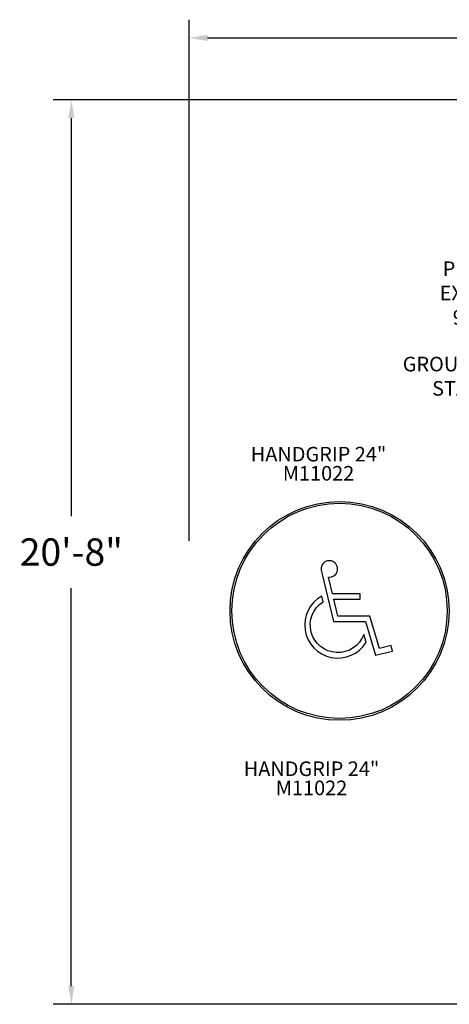
# Model space of a CAD drawing. Units: inches. Extents: x 14 to 538, y 107 to 377.
# Drawn here: x 14 to 132, y 107 to 377 of the extents above; entities that cross this region are included whole.
import ezdxf

# ---------------------------------------------------------------- set-up
doc = ezdxf.new("R2010")
doc.units = ezdxf.units.IN
doc.header["$LTSCALE"] = 12
doc.header["$MEASUREMENT"] = 0
for name, color, linetype in [('1', 7, 'Continuous'), ('20', 7, 'Continuous'), ('33', 20, 'Continuous'), ('8', 7, 'Continuous')]:
    doc.layers.add(name, color=color, linetype=linetype)
doc.styles.add('NORMAL', font='simplex')
doc.styles.get("Standard").update_dxf_attribs({"font": 'romans.shx'})
doc.dimstyles.get("Standard").update_dxf_attribs({"dimscale": 60, "dimtxt": 0.0833, "dimasz": 0.0833, "dimexe": 0.0833, "dimexo": 0.04, "dimgap": 0.09, "dimtad": 0, "dimtih": 1, "dimtoh": 1, "dimdec": 4, "dimzin": 1, "dimdsep": 46, "dimlunit": 4, "dimtxsty": 'Standard', "dimcen": 0.09, "dimclrt": 150, "dimadec": 4, "dimazin": 0, "dimtfac": 1, "dimtdec": 0, "dimtofl": 0, "dimtmove": 0, "dimatfit": 3, "dimfxl": 1, "dimtolj": 1, "dimtzin": 0, "dimarcsym": 0})

# ---------------------------------------------------------------- blocks, each defined once
blk = doc.blocks.new('HANDICAP-SYMBOL')
at = {"layer": '1'}
for points in [[(-1.91, 4.7), (-2.98, 9.24, 3.809121), (-4.83, 10.48), (-1.66, -2.93), (7.15, -2.93), (9.9, -12.12), (14.51, -11), (14.16, -9.53), (10.94, -10.31), (8.28, -1.42), (-0.46, -1.42), (-1.55, 3.19), (5.69, 3.19), (5.69, 4.7)], [(-4.5, 2.53), (-4.87, 4.07, 1.296211), (7.27, -8.61), (6.64, -6.48, -1.394955)]]:
    blk.add_lwpolyline(points, format="xyb", close=True, dxfattribs=at)
at = {"layer": '1', "ltscale": 36}
for radius in [30, 29.5]:
    blk.add_circle((0, 0), radius, dxfattribs=at)
blk = doc.blocks.new('*D39')
at = {"layer": '33', "color": 0, "lineweight": -2, "transparency": 16777216}
for p, q in [((60.84, 234.11), (60.84, 377.04)), ((413.75, 256.88), (413.75, 377.04)), ((65.84, 372.04), (213.36, 372.04)), ((408.75, 372.04), (261.66, 372.04))]:
    blk.add_line(p, q, dxfattribs=at)
at = {"layer": '33', "color": 0, "transparency": 16777216}
for points in [[(65.84, 372.87), (65.84, 371.2), (60.84, 372.04)], [(408.75, 372.87), (408.75, 371.2), (413.75, 372.04)]]:
    blk.add_solid(points, dxfattribs=at)
at = {"layer": '33', "color": 150, "transparency": 16777216, "insert": (237.51, 372.04), "char_height": 7.5, "attachment_point": 5}
blk.add_mtext('\\A1;29\'-5"', dxfattribs=at)
blk = doc.blocks.new('*D40')
at = {"layer": '33', "color": 0, "lineweight": -2, "transparency": 16777216}
for p, q in [((240.3, 355.07), (23.51, 355.07)), ((28.51, 350.07), (28.51, 240.92)), ((28.51, 112.05), (28.51, 221.19)), ((180.57, 107.05), (23.51, 107.05))]:
    blk.add_line(p, q, dxfattribs=at)
at = {"layer": '33', "color": 0, "transparency": 16777216}
for points in [[(27.68, 350.07), (29.34, 350.07), (28.51, 355.07)], [(27.68, 112.05), (29.34, 112.05), (28.51, 107.05)]]:
    blk.add_solid(points, dxfattribs=at)
at = {"layer": '33', "color": 150, "transparency": 16777216, "insert": (28.51, 231.06), "char_height": 7.5, "attachment_point": 5}
blk.add_mtext('\\A1;20\'-8"', dxfattribs=at)

msp = doc.modelspace()

# ---------------------------------------------------------------- block references
at = {"layer": '1'}
msp.add_blockref('HANDICAP-SYMBOL', (102, 214.92), dxfattribs=at)

# ---------------------------------------------------------------- texts
at = {"layer": '20', "char_height": 4, "width": 117.3365, "attachment_point": 2, "style": 'NORMAL'}
for insert in [(96.25, 254.66), (94.33, 168.39)]:
    msp.add_mtext('\\pt76;M11022', dxfattribs=dict(at, insert=insert))
at = {"layer": '8', "char_height": 4, "attachment_point": 8, "style": 'NORMAL'}
for s, insert, width in [('PLATFORM EXTENSION 9 BOARD ', (144.25, 292.16), 27.9091), ('GROUND ACCESS\\PSTAIRS 12"', (141.38, 272.69), 117.3365), ('HANDGRIP 24"', (96.25, 254.66), 117.3365), ('HANDGRIP 24"', (94.33, 168.39), 117.3365)]:
    msp.add_mtext(s, dxfattribs=dict(at, insert=insert, width=width))

# ---------------------------------------------------------------- dimensions: what is measured, and where the dimension line sits
at = {"layer": '33'}
dim = msp.add_linear_dim(base=(413.75, 372.04), p1=(60.84, 231.71), p2=(413.75, 254.48), dimstyle='Standard', override={"dimtxt": 0.125, "dimdec": 0, "dimsah": 1}, dxfattribs=at)
dim.commit()
dim.dimension.update_dxf_attribs({"geometry": '*D39', "text_midpoint": (237.51, 372.04), "dimtype": 160})
dim = msp.add_linear_dim(base=(28.51, 355.07), p1=(182.97, 107.05), p2=(242.7, 355.07), angle=90, dimstyle='Standard', override={"dimtxt": 0.125, "dimdec": 0, "dimsah": 1}, dxfattribs=at)
dim.commit()
dim.dimension.update_dxf_attribs({"geometry": '*D40', "text_midpoint": (28.51, 231.06)})

doc.saveas('drawing.dxf')
